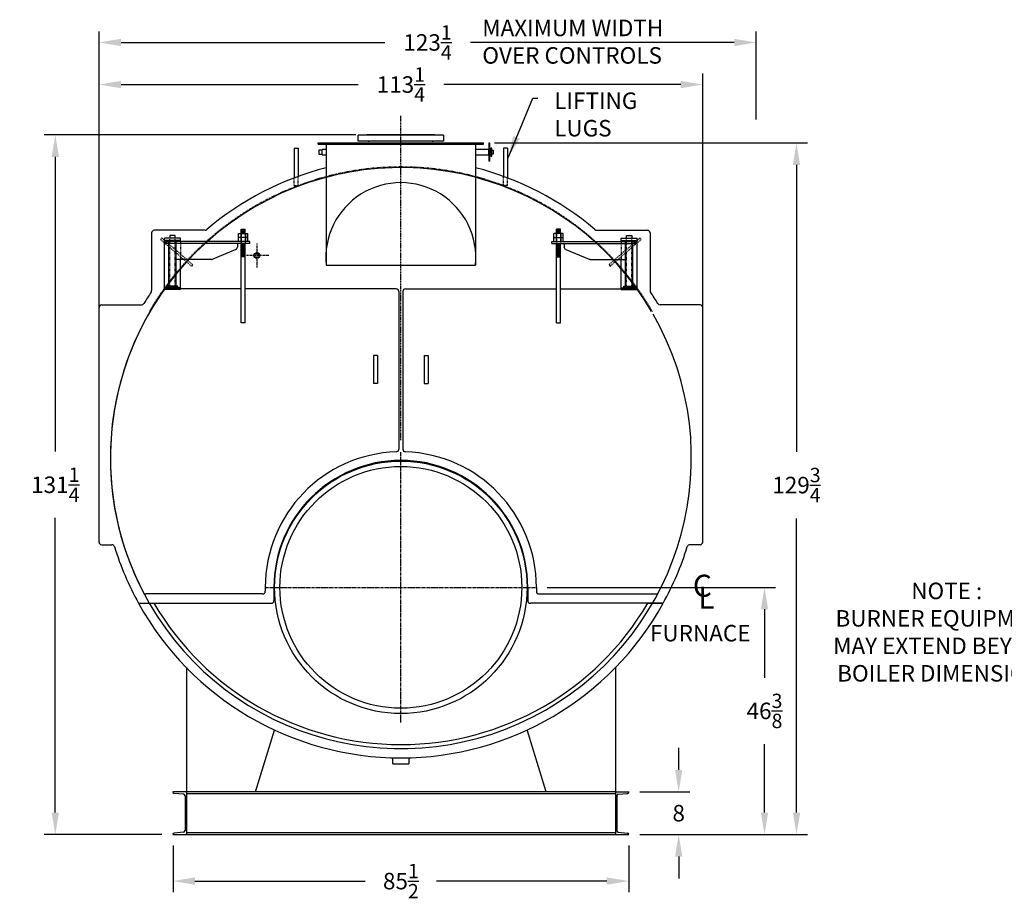
# Model space of a CAD drawing. Extents: x -27 to 522, y 79 to 385.
# Drawn here: x -27 to 157, y 80 to 244 of the extents above; entities that cross this region are included whole.
import ezdxf

# ---------------------------------------------------------------- set-up
doc = ezdxf.new("R2010")
doc.units = 0
doc.header["$LTSCALE"] = 0.25
doc.header["$MEASUREMENT"] = 0
for name, pattern in [('CENTER2', [1.125, 0.75, -0.125, 0.125, -0.125]), ('HIDDEN', [0.375, 0.25, -0.125]), ('HIDDEN2', [0.1875, 0.125, -0.0625])]:
    doc.linetypes.add(name, pattern=pattern)
doc.layers.get('0').update_dxf_attribs({"color": 4, "linetype": 'CONTINUOUS'})
doc.layers.get('DEFPOINTS').update_dxf_attribs({"linetype": 'CONTINUOUS'})
for name, color, linetype in [('0_CENTERLINES', 125, 'CENTER2'), ('0_HIDDEN', 110, 'HIDDEN'), ('0_OBJECT', 232, 'CONTINUOUS'), ('0_TEXT', 125, 'CONTINUOUS'), ('DIMENSIONS', 125, 'CONTINUOUS'), ('HIDDEN', 7, 'HIDDEN'), ('HIDDEN2', 7, 'HIDDEN2'), ('OBJ-35', 232, 'CONTINUOUS'), ('OBJECT', 1, 'CONTINUOUS'), ('OBJECT2', 82, 'CONTINUOUS')]:
    doc.layers.add(name, color=color, linetype=linetype)
doc.styles.add('ROMANS', font='romans.shx')
doc.styles.add('ROMANT', font='romant.shx')
doc.dimstyles.new('DIM$0', dxfattribs={"dimscale": 33, "dimtxt": 0.09375, "dimasz": 0.125, "dimexe": 0.0625, "dimexo": 0.0625, "dimgap": 0.09375, "dimtad": 0, "dimtih": 1, "dimtoh": 1, "dimdec": 4, "dimzin": 0, "dimdsep": 46, "dimlunit": 5, "dimtxsty": 'ROMANS', "dimcen": 0, "dimadec": 0, "dimazin": 0, "dimtfac": 0.87, "dimtdec": 4, "dimtix": 1, "dimtofl": 0, "dimtmove": 0, "dimatfit": 3, "dimfxl": 0, "dimtolj": 1, "dimtzin": 0, "dimarcsym": 0})
doc.dimstyles.new('DIM$7', dxfattribs={"dimscale": 33, "dimtxt": 0.09375, "dimasz": 0.125, "dimexe": 0.125, "dimexo": 0.0625, "dimgap": 0.09375, "dimtad": 0, "dimtih": 1, "dimtoh": 1, "dimdec": 6, "dimzin": 0, "dimdsep": 46, "dimlunit": 5, "dimtxsty": 'ROMANS', "dimcen": 0, "dimclrd": 256, "dimclre": 256, "dimadec": 0, "dimazin": 0, "dimtfac": 0.87, "dimtdec": 6, "dimtix": 1, "dimtofl": 0, "dimtmove": 0, "dimatfit": 3, "dimfxl": 0, "dimtolj": 1, "dimtzin": 0, "dimarcsym": 0})

# ---------------------------------------------------------------- blocks, each defined once
blk = doc.blocks.new('*D2')
at = {"layer": 'DEFPOINTS', "color": 0, "ltscale": 0.25, "transparency": 16777216}
for p in [(1.44, 91.52), (86.94, 91.52), (86.94, 82.78)]:
    blk.add_point(p, dxfattribs=at)
at = {"layer": 'DIMENSIONS', "color": 0, "lineweight": -2, "ltscale": 0.25, "transparency": 16777216}
for p, q in [((1.44, 89.46), (1.44, 80.72)), ((86.94, 89.46), (86.94, 80.72)), ((5.56, 82.78), (37.47, 82.78)), ((82.81, 82.78), (50.9, 82.78))]:
    blk.add_line(p, q, dxfattribs=at)
at = {"layer": 'DIMENSIONS', "color": 0, "ltscale": 0.25, "transparency": 16777216}
for points in [[(5.56, 83.47), (5.56, 82.09), (1.44, 82.78)], [(82.81, 83.47), (82.81, 82.09), (86.94, 82.78)]]:
    blk.add_solid(points, dxfattribs=at)
at = {"layer": 'DIMENSIONS', "color": 0, "ltscale": 0.25, "transparency": 16777216, "insert": (44.19, 82.78), "char_height": 3.0938, "attachment_point": 5, "style": 'ROMANS'}
blk.add_mtext('\\A1;85{\\H0.870000x;\\S1/2;}', dxfattribs=at)
blk = doc.blocks.new('*D4')
at = {"layer": 'DEFPOINTS', "color": 0, "ltscale": 0.25, "transparency": 16777216}
for p in [(86.94, 99.52), (96.31, 99.52), (86.94, 91.52)]:
    blk.add_point(p, dxfattribs=at)
at = {"layer": 'DIMENSIONS', "color": 0, "lineweight": -2, "ltscale": 0.25, "transparency": 16777216}
for p, q in [((96.31, 103.64), (96.31, 107.77)), ((89, 99.52), (98.38, 99.52)), ((89, 91.52), (98.38, 91.52)), ((96.31, 87.39), (96.31, 83.27))]:
    blk.add_line(p, q, dxfattribs=at)
at = {"layer": 'DIMENSIONS', "color": 0, "ltscale": 0.25, "transparency": 16777216}
for points in [[(95.63, 103.64), (97, 103.64), (96.31, 99.52)], [(95.63, 87.39), (97, 87.39), (96.31, 91.52)]]:
    blk.add_solid(points, dxfattribs=at)
at = {"layer": 'DIMENSIONS', "color": 0, "ltscale": 0.25, "transparency": 16777216, "insert": (96.31, 95.52), "char_height": 3.094, "attachment_point": 5, "style": 'ROMANS'}
blk.add_mtext('\\A1;8', dxfattribs=at)
blk = doc.blocks.new('*D5')
at = {"layer": 'DEFPOINTS', "color": 0, "ltscale": 0.25, "transparency": 16777216}
for p in [(69.57, 137.89), (112.41, 137.89), (86.94, 91.52)]:
    blk.add_point(p, dxfattribs=at)
at = {"layer": 'DIMENSIONS', "color": 0, "lineweight": -2, "ltscale": 0.25, "transparency": 16777216}
for p, q in [((71.63, 137.89), (114.47, 137.89)), ((112.41, 133.77), (112.41, 120.94)), ((112.41, 95.64), (112.41, 108.47)), ((89, 91.52), (114.47, 91.52))]:
    blk.add_line(p, q, dxfattribs=at)
at = {"layer": 'DIMENSIONS', "color": 0, "ltscale": 0.25, "transparency": 16777216}
for points in [[(111.72, 133.77), (113.1, 133.77), (112.41, 137.89)], [(111.72, 95.64), (113.1, 95.64), (112.41, 91.52)]]:
    blk.add_solid(points, dxfattribs=at)
at = {"layer": 'DIMENSIONS', "color": 0, "ltscale": 0.25, "transparency": 16777216, "insert": (112.41, 114.71), "char_height": 3.0938, "attachment_point": 5, "style": 'ROMANS'}
blk.add_mtext('\\A1;46{\\H0.870000x;\\S3/8;}', dxfattribs=at)
blk = doc.blocks.new('*D6')
at = {"layer": 'DEFPOINTS', "color": 0, "ltscale": 0.25, "transparency": 16777216}
for p in [(-20.64, 222.77), (37.81, 222.77), (1.44, 91.52)]:
    blk.add_point(p, dxfattribs=at)
at = {"layer": 'DIMENSIONS', "color": 0, "lineweight": -2, "ltscale": 0.25, "transparency": 16777216}
for p, q in [((35.75, 222.77), (-22.7, 222.77)), ((-20.64, 218.64), (-20.64, 163.38)), ((-20.64, 95.64), (-20.64, 150.91)), ((-0.63, 91.52), (-22.7, 91.52))]:
    blk.add_line(p, q, dxfattribs=at)
at = {"layer": 'DIMENSIONS', "color": 0, "ltscale": 0.25, "transparency": 16777216}
for points in [[(-21.33, 218.64), (-19.95, 218.64), (-20.64, 222.77)], [(-21.33, 95.64), (-19.95, 95.64), (-20.64, 91.52)]]:
    blk.add_solid(points, dxfattribs=at)
at = {"layer": 'DIMENSIONS', "color": 0, "ltscale": 0.25, "transparency": 16777216, "insert": (-20.64, 157.14), "char_height": 3.0938, "attachment_point": 5, "style": 'ROMANS'}
blk.add_mtext('\\A1;131{\\H0.870000x;\\S1/4;}', dxfattribs=at)
blk = doc.blocks.new('*D8')
at = {"layer": 'DEFPOINTS', "color": 0, "ltscale": 0.25, "transparency": 16777216}
for p in [(100.81, 232.23), (-12.44, 185.05, -2), (100.81, 185.05, -2)]:
    blk.add_point(p, dxfattribs=at)
at = {"layer": 'DIMENSIONS', "color": 0, "lineweight": -2, "ltscale": 0.25, "transparency": 16777216}
for p, q in [((-12.44, 187.12), (-12.44, 234.29)), ((100.81, 187.12), (100.81, 234.29)), ((-8.31, 232.23), (36.15, 232.23)), ((96.69, 232.23), (52.22, 232.23))]:
    blk.add_line(p, q, dxfattribs=at)
at = {"layer": 'DIMENSIONS', "color": 0, "ltscale": 0.25, "transparency": 16777216}
for points in [[(-8.31, 232.92), (-8.31, 231.54), (-12.44, 232.23)], [(96.69, 232.92), (96.69, 231.54), (100.81, 232.23)]]:
    blk.add_solid(points, dxfattribs=at)
at = {"layer": 'DIMENSIONS', "color": 0, "ltscale": 0.25, "transparency": 16777216, "insert": (44.19, 232.23), "char_height": 3.0938, "attachment_point": 5, "style": 'ROMANS'}
blk.add_mtext('\\A1;113{\\H0.870000x;\\S1/4;}', dxfattribs=at)
blk = doc.blocks.new('*D9')
at = {"layer": 'DEFPOINTS', "color": 0, "ltscale": 0.25, "transparency": 16777216}
for p in [(110.84, 240.13), (110.84, 223.61), (-12.44, 185.05, -2)]:
    blk.add_point(p, dxfattribs=at)
at = {"layer": 'DIMENSIONS', "color": 0, "lineweight": -2, "ltscale": 0.25, "transparency": 16777216}
for p, q in [((-12.44, 187.12), (-12.44, 242.19)), ((110.84, 225.67), (110.84, 242.19)), ((-8.31, 240.13), (41.17, 240.13)), ((106.72, 240.13), (57.23, 240.13))]:
    blk.add_line(p, q, dxfattribs=at)
at = {"layer": 'DIMENSIONS', "color": 0, "ltscale": 0.25, "transparency": 16777216}
for points in [[(-8.31, 240.81), (-8.31, 239.44), (-12.44, 240.13)], [(106.72, 240.81), (106.72, 239.44), (110.84, 240.13)]]:
    blk.add_solid(points, dxfattribs=at)
at = {"layer": 'DIMENSIONS', "color": 0, "ltscale": 0.25, "transparency": 16777216, "insert": (49.2, 240.13), "char_height": 3.0938, "attachment_point": 5, "style": 'ROMANS'}
blk.add_mtext('\\A1;123{\\H0.870000x;\\S1/4;}', dxfattribs=at)
blk = doc.blocks.new('*D16')
at = {"layer": 'DEFPOINTS', "color": 0, "ltscale": 0.25, "transparency": 16777216}
for p in [(59.69, 221.27), (118.41, 221.27), (86.94, 91.52)]:
    blk.add_point(p, dxfattribs=at)
at = {"layer": 'DIMENSIONS', "color": 0, "lineweight": -2, "ltscale": 0.25, "transparency": 16777216}
for p, q in [((61.75, 221.27), (120.48, 221.27)), ((118.41, 217.14), (118.41, 163.31)), ((118.41, 95.64), (118.41, 150.84)), ((89, 91.52), (120.48, 91.52))]:
    blk.add_line(p, q, dxfattribs=at)
at = {"layer": 'DIMENSIONS', "color": 0, "ltscale": 0.25, "transparency": 16777216}
for points in [[(117.73, 217.14), (119.1, 217.14), (118.41, 221.27)], [(117.73, 95.64), (119.1, 95.64), (118.41, 91.52)]]:
    blk.add_solid(points, dxfattribs=at)
at = {"layer": 'DIMENSIONS', "color": 0, "ltscale": 0.25, "transparency": 16777216, "insert": (118.41, 157.08), "char_height": 3.0938, "attachment_point": 5, "style": 'ROMANS'}
blk.add_mtext('\\A1;129{\\H0.870000x;\\S3/4;}', dxfattribs=at)
blk = doc.blocks.new('A$C1A0C2394')
at = {"ltscale": 0.25}
blk.add_line((-9.49, 10.97), (-9.71, 10.67), dxfattribs=at)
at = {"layer": 'HIDDEN'}
for p, q in [((-15.26, 15.95), (-15.5, 15.66)), ((-11.75, 15.28), (-11.75, 11.91))]:
    blk.add_line(p, q, dxfattribs=at)
at = {"layer": 'HIDDEN', "ltscale": 0.75}
for p, q in [((-9.71, 10.67), (-15.5, 15.66)), ((-9.49, 10.97), (-15.26, 15.95))]:
    blk.add_line(p, q, dxfattribs=at)
at = {"layer": 'HIDDEN2'}
for p, q in [((-0.38, 16.78), (-0.38, 14.91)), ((0.38, 16.78), (0.38, 14.91)), ((-13.75, 6.25), (-13.75, 15.88)), ((-12.75, 6.25), (-12.75, 15.88))]:
    blk.add_line(p, q, dxfattribs=at)
at = {"layer": 'OBJ-35'}
for p, q in [((-0.88, 16.03), (-0.88, 16.78)), ((-0.88, 16.78), (0.88, 16.78)), ((-0.45, 16.78), (-0.45, 16.03)), ((-0.38, 16.78), (-0.38, 17.62)), ((-0.38, 17.62), (0.38, 17.62)), ((-0.38, 17.44), (0.38, 17.44)), ((-0.38, 17.25), (0.38, 17.25)), ((-0.38, 17.06), (0.38, 17.06)), ((-0.38, 16.88), (0.38, 16.88)), ((0.38, 16.78), (0.38, 17.62)), ((0.45, 16.78), (0.45, 16.03)), ((0.88, 16.03), (0.88, 16.78)), ((-13.94, 6.91), (-13.94, 15.25)), ((-12.56, 6.91), (-12.56, 15.25)), ((0.88, 16.03), (-0.88, 16.03)), ((-0.88, 15.28), (-0.88, 16.03)), ((-0.45, 16.03), (-0.45, 15.28)), ((-0.38, 0), (-0.38, 14.91)), ((0.38, 14.82), (-0.38, 14.82)), ((0.38, 0), (0.38, 14.91)), ((0.45, 16.03), (0.45, 15.28)), ((0.88, 15.28), (0.88, 16.03)), ((0.38, 14.63), (-0.38, 14.63)), ((0.38, 14.44), (-0.38, 14.44)), ((0.38, 14.44), (-0.38, 14.44)), ((0.38, 14.25), (-0.38, 14.25)), ((0.38, 14.25), (-0.38, 14.25)), ((0.38, 14.06), (-0.38, 14.06)), ((0.38, 14.06), (-0.38, 14.06)), ((0.38, 13.88), (-0.38, 13.88)), ((0.38, 13.69), (-0.38, 13.69)), ((0.38, 13.69), (-0.38, 13.69)), ((0.38, 13.5), (-0.38, 13.5)), ((0.38, 13.5), (-0.38, 13.5)), ((0.38, 13.31), (-0.38, 13.31)), ((0.38, 13.31), (-0.38, 13.31)), ((0.38, 13.12), (-0.38, 13.12)), ((0.38, 12.94), (-0.38, 12.94)), ((0.38, 12.75), (-0.38, 12.75)), ((0.38, 12.56), (-0.38, 12.56)), ((0.38, 12.38), (-0.38, 12.38)), ((-12.25, 6.91), (-14.25, 6.91)), ((-14.25, 6.81), (-14.25, 6.91)), ((-14.25, 6.62), (-14.25, 6.81)), ((-12.25, 6.77), (-14.25, 6.77)), ((-12.25, 6.81), (-12.25, 6.91)), ((-12.25, 6.62), (-12.25, 6.81)), ((0.38, 0), (-0.38, 0))]:
    blk.add_line(p, q, dxfattribs=at)
at = {"layer": 'OBJECT'}
for p, q in [((-14.75, 6.25), (-14.75, 15.88)), ((-11.75, 15.88), (-14.75, 15.88)), ((-11.75, 15.5), (-14.75, 15.5)), ((-13.75, 16.38), (-13.75, 15.88)), ((-12.75, 16.38), (-13.75, 16.38)), ((-12.75, 15.88), (-12.75, 16.38)), ((-11.75, 15.28), (-11.75, 15.88)), ((-11.75, 6.25), (-11.75, 11.91)), ((-11.75, 6.62), (-14.75, 6.62)), ((-11.75, 6.25), (-14.75, 6.25))]:
    blk.add_line(p, q, dxfattribs=at)
at = {"layer": 'OBJECT2'}
for p, q in [((1.25, 15.28), (-14.5, 15.28)), ((-14.5, 14.91), (-14.5, 15.28)), ((-14.5, 14.91), (-14.5, 15.28)), ((1.25, 14.91), (-14.5, 14.91)), ((-1.09, 14.91), (-1.09, 14.24)), ((1.25, 14.91), (1.25, 15.28)), ((-1.39, 13.78), (-5.72, 11.95)), ((-5.91, 11.91), (-12.56, 11.91))]:
    blk.add_line(p, q, dxfattribs=at)
for centre, start, end in [((-1.59, 14.24), 292.9291, 0), ((-5.91, 12.41), 269.9997, 292.9291)]:
    blk.add_arc(centre, 0.5, start, end, dxfattribs=at)

msp = doc.modelspace()

# ---------------------------------------------------------------- linework, layer by layer
at = {"layer": '0_CENTERLINES', "ltscale": 1.5}
msp.add_line((44.18586, 165.4952), (44.18586, 226.35875), dxfattribs=at)
at = {"layer": '0_CENTERLINES'}
for p, q in [((17.18586, 202.40096), (17.18586, 197.88761)), ((19.44253, 200.14429), (14.92919, 200.14429))]:
    msp.add_line(p, q, dxfattribs=at)
at = {"layer": '0_CENTERLINES', "ltscale": 3}
for p, q in [((44.18586, 112.51112), (44.18586, 163.27745)), ((18.80269, 137.89429), (69.56903, 137.89429))]:
    msp.add_line(p, q, dxfattribs=at)
at = {"layer": '0_HIDDEN'}
for p, q in [((24.18586, 213.26501), (24.18586, 214.71864)), ((24.93586, 213.26501), (24.93586, 214.99786)), ((63.43586, 213.26501), (63.43586, 214.99786)), ((64.18586, 213.26501), (64.18586, 214.71864)), ((24.18586, 213.26501), (24.93586, 213.26501)), ((64.18586, 213.26501), (63.43586, 213.26501))]:
    msp.add_line(p, q, dxfattribs=at)
msp.add_arc((44.18586, 162.14429), 54.625, 30.227353, 149.772647, dxfattribs=at)
at = {"layer": '0_OBJECT'}
for p, q in [((52.18595, 222.70679), (36.18595, 222.70679)), ((36.18595, 221.57929), (36.18595, 222.70679)), ((50.56095, 222.76929), (37.81095, 222.76929)), ((37.81095, 222.70679), (37.81095, 222.76929)), ((50.56095, 222.76929), (50.56095, 222.70679)), ((52.18595, 222.70679), (52.18595, 221.57929)), ((24.18586, 220.26501), (24.18586, 214.71864)), ((24.18586, 220.26501), (24.93586, 220.26501)), ((24.93586, 220.26501), (24.93586, 214.99786)), ((28.68586, 221.01929), (28.68586, 221.26929)), ((28.68586, 221.26929), (59.68586, 221.26929)), ((28.68586, 221.01929), (59.68586, 221.01929)), ((29.43586, 219.89429), (28.81086, 219.89429)), ((28.81086, 219.89429), (28.81086, 219.14429)), ((30.18586, 220.01929), (29.43586, 220.01929)), ((29.43586, 219.01929), (29.43586, 220.01929)), ((30.18586, 221.01929), (30.18586, 198.34907)), ((52.18595, 221.57928), (36.18595, 221.57929)), ((38.18595, 221.45679), (38.18595, 221.57929)), ((50.18595, 221.45679), (50.18595, 221.57929)), ((58.18586, 221.01929), (58.18586, 198.34907)), ((60.68586, 220.01929), (58.18586, 220.01929)), ((59.68586, 221.01929), (59.68586, 221.26929)), ((60.87336, 221.20679), (60.68586, 221.20679)), ((60.68586, 221.20679), (60.68586, 217.83179)), ((60.68586, 219.01929), (60.68586, 220.01929)), ((60.87336, 217.83179), (60.87336, 221.20679)), ((61.06086, 220.01929), (60.87336, 220.01929)), ((61.24836, 220.26929), (61.06086, 220.26929)), ((61.06086, 220.26929), (61.06086, 218.76929)), ((61.24836, 218.76929), (61.24836, 220.26929)), ((61.24836, 219.89429), (61.49836, 219.89429)), ((61.24836, 219.14429), (61.24836, 219.89429)), ((61.49836, 219.89429), (61.49836, 219.14429)), ((63.43586, 220.26501), (63.43586, 214.99786)), ((64.18586, 220.26501), (63.43586, 220.26501)), ((64.18586, 220.26501), (64.18586, 214.71864)), ((28.81086, 219.14429), (29.43586, 219.14429)), ((29.43586, 219.01929), (30.18586, 219.01929)), ((58.18586, 219.01929), (60.68586, 219.01929)), ((60.87336, 219.01929), (61.06086, 219.01929)), ((61.06086, 218.76929), (61.24836, 218.76929)), ((61.49836, 219.14429), (61.24836, 219.14429)), ((60.87336, 217.83179), (60.68586, 217.83179)), ((-2.56414, 204.39429), (-2.56414, 193.57675)), ((7.44351, 204.89429), (-2.06414, 204.89429)), ((80.92821, 204.89429), (90.43586, 204.89429)), ((90.93586, 204.39429), (90.93586, 193.57675)), ((30.18586, 198.34907), (58.18586, 198.34907)), ((14.23064, 193.89429), (0.14682, 193.89429)), ((43.31086, 193.89429), (14.98064, 193.89429)), ((43.81086, 193.39429), (43.81086, 163.81702)), ((44.56086, 193.39429), (44.56086, 163.81702)), ((45.06086, 193.89429), (73.39108, 193.89429)), ((74.14108, 193.89429), (88.22491, 193.89429)), ((-12.43914, 146.39429), (-12.43914, 190.39429)), ((-11.93914, 190.89429), (-4.44541, 190.89429)), ((100.31086, 190.89429), (92.81713, 190.89429)), ((100.81086, 146.39429), (100.81086, 190.39429)), ((39.06086, 181.39424), (39.06086, 176.14424)), ((39.81086, 181.39424), (39.06086, 181.39424)), ((39.81086, 181.39424), (39.81086, 176.14424)), ((48.56086, 181.39424), (48.56086, 176.14424)), ((48.56086, 181.39424), (49.31086, 181.39424)), ((49.31086, 181.39424), (49.31086, 176.14424)), ((39.81086, 176.14424), (39.06086, 176.14424)), ((48.56086, 176.14424), (49.31086, 176.14424)), ((-11.93914, 145.89429), (-10.03591, 145.89429)), ((100.31086, 145.89429), (98.40763, 145.89429)), ((18.74836, 137.89429), (18.74836, 137.14429)), ((20.37336, 137.89429), (20.37336, 135.39429)), ((67.99836, 137.89429), (67.99836, 135.39429)), ((69.62336, 137.89429), (69.62336, 137.14429)), ((-5.02288, 134.89429), (19.87336, 134.89429)), ((18.24836, 136.64429), (-3.67853, 136.64429)), ((93.3946, 134.89429), (68.49836, 134.89429)), ((70.12336, 136.64429), (92.05025, 136.64429)), ((90.5162, 134.89429), (93.3946, 134.89429)), ((90.5162, 134.89429), (93.3946, 134.89429)), ((3.94587, 122.84027), (3.94587, 91.51929)), ((84.43367, 122.84827), (84.43367, 91.51929)), ((16.91646, 99.51929), (20.5003, 111.12413)), ((71.46308, 99.51929), (67.87825, 111.1273)), ((42.68586, 104.76929), (42.68586, 105.89652)), ((45.68586, 105.89652), (45.68586, 104.76929)), ((42.68586, 104.76929), (45.68586, 104.76929)), ((3.94587, 99.51929), (1.43587, 99.51929)), ((1.43587, 99.51929), (1.43587, 99.4885)), ((3.40944, 99.08167), (1.65964, 99.23988)), ((3.69587, 98.76344), (3.69587, 92.27513)), ((84.43367, 99.51929), (3.94587, 99.51929)), ((84.43367, 99.17676), (3.94587, 99.17676)), ((84.43367, 99.51929), (86.93585, 99.51929)), ((84.68367, 98.76344), (84.68367, 92.27513)), ((84.9701, 99.08167), (86.71208, 99.23988)), ((86.93585, 99.51929), (86.93585, 99.4885)), ((1.43587, 91.51929), (1.43587, 91.55007)), ((1.43587, 91.51929), (86.93585, 91.51929)), ((3.40944, 91.9569), (1.65964, 91.79869)), ((84.43367, 91.86181), (3.94587, 91.86181)), ((84.9701, 91.9569), (86.71208, 91.79869)), ((86.93585, 91.51929), (86.93585, 91.55007))]:
    msp.add_line(p, q, dxfattribs=at)
for centre, radius in [((17.18586, 200.14429), 0.5315), ((17.18586, 200.14429), 0.4195), ((44.18586, 137.89429), 23.6875), ((44.18586, 137.89429), 22.6875)]:
    msp.add_circle(centre, radius, dxfattribs=at)
for centre, radius, start, end in [((44.18586, 162.14429), 54.5, 30.3039507, 29.6969774), ((44.18586, 162.14429), 56.25, 104.4117721, 130.3490329), ((44.18586, 162.14429), 56.25, 49.6509671, 75.5882279), ((44.18586, 199.75402), 14.07032, 354.2693778, 185.7306222), ((-2.06414, 204.39429), 0.5, 90, 180), ((7.44351, 205.39429), 0.5, 270, 310.3490329), ((80.92821, 205.39429), 0.5, 229.6509671, 270), ((90.43586, 204.39429), 0.5, 0, 90), ((44.18586, 162.14429), 54.5, 144.6405804, 207.578468), ((44.18586, 162.14429), 56.25, 146.3666635, 148.9745676), ((-3.06414, 193.57675), 0.5, 326.3666635, 0), ((0.14682, 193.39429), 0.5, 90, 144.6405804), ((43.31086, 193.39429), 0.5, 0, 90), ((45.06086, 193.39429), 0.5, 90, 180), ((88.22491, 193.39429), 0.5, 35.3594196, 90), ((91.43586, 193.57675), 0.5, 180, 213.6333365), ((44.18586, 162.14429), 56.25, 31.0254324, 33.6333365), ((-11.93914, 190.39429), 0.5, 90, 180), ((-4.44541, 191.39429), 0.5, 270, 328.9745676), ((92.81713, 191.39429), 0.5, 211.0254324, 270), ((100.31086, 190.39429), 0.5, 0, 90), ((44.18586, 137.89429), 25.4375, 91.9332365, 180), ((43.31086, 163.81702), 0.5, 271.9332365, 0), ((45.06086, 163.81702), 0.5, 180, 268.0667635), ((44.18586, 137.89429), 25.4375, 0, 88.0667635), ((44.18586, 137.89429), 23.8125, 0, 180), ((-11.93914, 146.39429), 0.5, 180, 270), ((100.31086, 146.39429), 0.5, 270, 0), ((-10.03591, 145.39429), 0.5, 17.1667832, 90), ((44.18586, 162.14429), 56.25, 197.1667832, 208.9760803), ((44.18586, 162.14429), 56.25, 331.0239197, 342.8332168), ((98.40763, 145.39429), 0.5, 90, 162.8332168), ((-3.67853, 137.14429), 0.5, 207.578468, 270), ((18.24836, 137.14429), 0.5, 270, 0), ((70.12336, 137.14429), 0.5, 180, 270), ((92.05025, 137.14429), 0.5, 270, 332.421532), ((44.18586, 162.14429), 56.25, 208.9760803, 331.0239197), ((44.18586, 162.14429), 53.75, 210.4626612, 329.5373388), ((19.87336, 135.39429), 0.5, 270, 0), ((68.49836, 135.39429), 0.5, 180, 270), ((1.68587, 99.4885, 1), 0.25, 180, 263.9782841), ((3.37587, 98.76344, 1), 0.32, 0, 83.9782841), ((85.00367, 98.76344, 1), 0.32, 96.0217159, 180), ((86.68585, 99.4885, 1), 0.25, 276.0217159, 0), ((1.68587, 91.55007, 1), 0.25, 96.0217159, 180), ((3.37587, 92.27513, 1), 0.32, 276.0217159, 0), ((85.00367, 92.27513, 1), 0.32, 180, 263.9782841), ((86.68585, 91.55007, 1), 0.25, 0, 83.9782841)]:
    msp.add_arc(centre, radius, start, end, dxfattribs=at)

# ---------------------------------------------------------------- block references
at = {"layer": 'DIMENSIONS', "ltscale": 0.25}
msp.add_blockref('A$C1A0C2394', (14.60564, 187.49665), dxfattribs=at)
at = {"layer": 'DIMENSIONS', "ltscale": 0.25, "xscale": -1}
msp.add_blockref('A$C1A0C2394', (73.76608, 187.49665), dxfattribs=at)

# ---------------------------------------------------------------- texts
at = {"layer": '0_TEXT'}
for s, height, style, p in [('C', 4.125, 'ROMANT', (98.95448, 136.1336, -1)), ('L', 4.125, 'ROMANT', (99.98534, 133.89086, -1)), ('FURNACE', 3.09375, 'ROMANS', (90.93387, 127.74306, -1))]:
    msp.add_text(s, height=height, dxfattribs=dict(at, style=style)).set_placement(p)
at = {"layer": '0_TEXT', "char_height": 3.09375, "style": 'ROMANS'}
for s, insert, width, attachment_point in [('MAXIMUM WIDTH OVER CONTROLS', (59.46805, 244.39724, 2), 38.7119422, 1), ('NOTE : \\PBURNER EQUIPMENT      MAY EXTEND BEYOND      BOILER DIMENSIONS', (146.59508, 138.77707), 51.1372633, 2)]:
    msp.add_mtext(s, dxfattribs=dict(at, insert=insert, width=width, attachment_point=attachment_point))
at = {"layer": '0_TEXT', "ltscale": 0.25, "insert": (72.96359, 230.74101, -1), "char_height": 3.09375, "attachment_point": 1, "style": 'ROMANS'}
msp.add_mtext('LIFTING\\PLUGS', dxfattribs=at)

# ---------------------------------------------------------------- dimensions: what is measured, and where the dimension line sits
at = {"layer": 'DIMENSIONS'}
for base, p1, p2, picture, middle in [((110.84057, 240.12515, 2), (-12.43914, 185.05252), (110.84057, 223.60803, 2), '*D9', (49.20072, 240.12515, 2)), ((100.81086, 232.22831, 2), (-12.43914, 185.05252), (100.81086, 185.05252), '*D8', (44.18586, 232.22831, 2)), ((86.93585, 82.77794), (1.43587, 91.51929), (86.93585, 91.51929), '*D2', (44.18586, 82.77794))]:
    dim = msp.add_linear_dim(base=base, p1=p1, p2=p2, dimstyle='DIM$0', dxfattribs=at)
    dim.commit()
    dim.dimension.update_dxf_attribs({"geometry": picture, "text_midpoint": middle})
for base, p1, p2, picture, middle in [((-20.63829, 222.76929), (1.43587, 91.51929), (37.81095, 222.76929), '*D6', (-20.63829, 157.14429)), ((112.41099, 137.89429), (86.93585, 91.51929), (69.56903, 137.89429), '*D5', (112.41099, 114.70679)), ((96.31351, 99.51929), (86.93585, 91.51929), (86.93585, 99.51929), '*D4', (96.31351, 95.51929))]:
    dim = msp.add_linear_dim(base=base, p1=p1, p2=p2, angle=90, dimstyle='DIM$0', dxfattribs=at)
    dim.commit()
    dim.dimension.update_dxf_attribs({"geometry": picture, "text_midpoint": middle})
dim = msp.add_linear_dim(base=(118.41311, 221.26929), p1=(86.93585, 91.51929), p2=(59.68586, 221.26929), angle=90, dimstyle='DIM$0', dxfattribs=at)
dim.commit()
dim.dimension.update_dxf_attribs({"geometry": '*D16', "text_midpoint": (118.41311, 157.07845), "dimtype": 160})

# ---------------------------------------------------------------- leaders
at = {"layer": '0_TEXT', "ltscale": 0.25, "annotation_type": 0, "has_hookline": 1, "hookline_direction": 0, "text_width": 15.17411}
msp.add_leader([(64.29681, 218.50295, -1), (68.94239, 229.66288, -1), (69.86984, 229.66288, -1)], dimstyle='DIM$7', override={"dimgap": 0.09375, "dimtad": 0}, dxfattribs=at)

doc.saveas('drawing.dxf')
